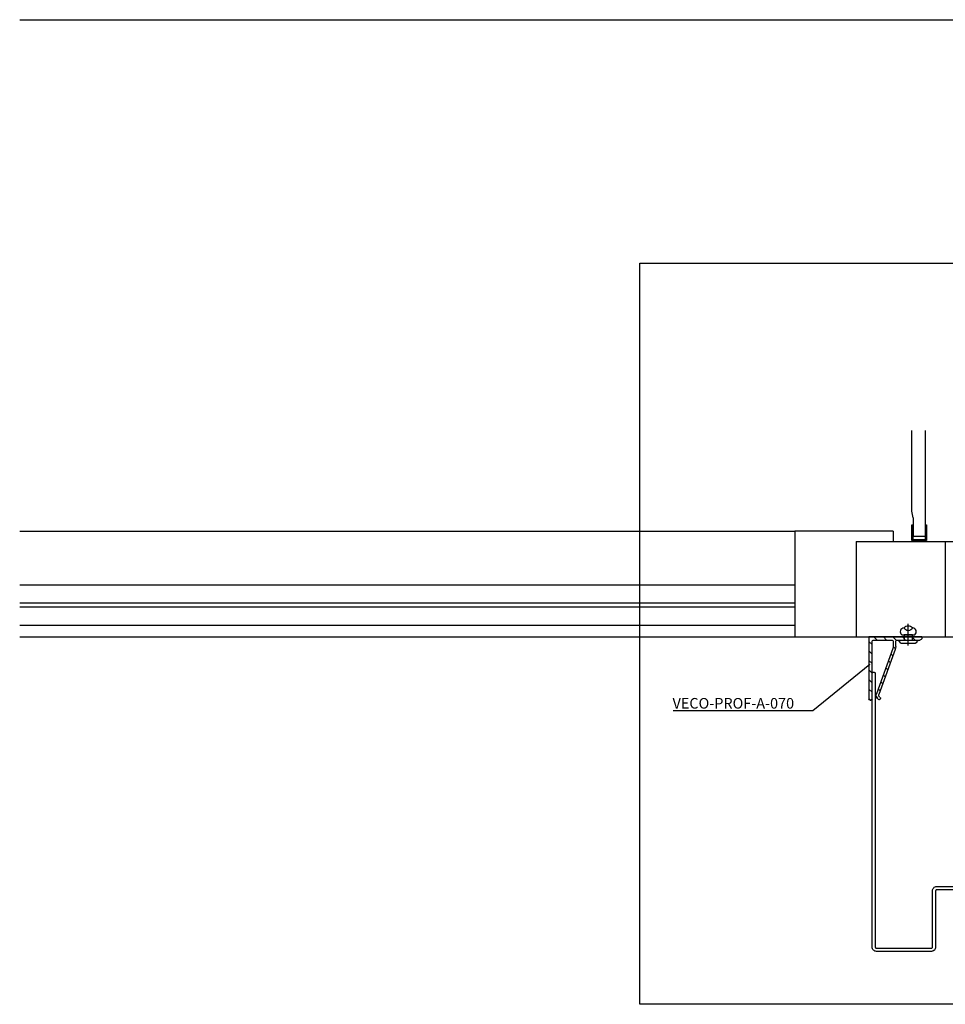
# Model space of a CAD drawing. Units: millimetres. Extents: x -358390 to -165483, y 96743 to 207920.
# Drawn here: x -182542 to -182105, y 200219 to 200684 of the extents above; entities that cross this region are included whole.
import ezdxf
from ezdxf import colors
from ezdxf.entities.mleader import LeaderData, LeaderLine
from ezdxf.enums import TextEntityAlignment as Align
from ezdxf.math import Vec2, Vec3

# ---------------------------------------------------------------- set-up
doc = ezdxf.new("R2010")
doc.units = ezdxf.units.MM
doc.layers.add('GIP-Ansichtsfenster', color=9, linetype='Continuous', plot=False)
for name, color, linetype in [('GIP-Bauseits', 8, 'Continuous'), ('GIP-Befestigungsmittel', 4, 'Continuous'), ('GIP-DIM-0', 12, 'Continuous'), ('GIP-Profile', 51, 'Continuous')]:
    doc.layers.add(name, color=color, linetype=linetype)
doc.styles.add('GIP-Text-45', font='calibri.ttf', dxfattribs={"width": 0.9, "height": 4.5})
doc.styles.get("Standard").update_dxf_attribs({"font": 'calibri.ttf'})

# ---------------------------------------------------------------- blocks, each defined once
blk = doc.blocks.new('*U183')
at = {"color": 1}
blk.add_lwpolyline([(0, 0), (-350, 0), (-350, 350), (0, 350)], close=True, dxfattribs=at)
at = {"color": 1, "style": 'GIP-Text-45', "width": 0.9}
blk.add_attdef('BEZEICHNUNG', text='', height=22.5, dxfattribs=at).set_placement((0, 0), align=Align.BOTTOM_RIGHT)
blk = doc.blocks.new('*U185')
blk.add_line((0, 2.6), (0, -7.61))
blk.add_lwpolyline([(4.6, 0), (-4.6, 0, -0.110853), (-3.34, 1.6), (3.34, 1.6, -0.099763)], format="xyb", close=True)
blk.add_lwpolyline([(-2, -2.5), (2, -2.5), (2, 0), (-2, 0)], close=True)
blk.add_lwpolyline([(3.07, -2.5), (-3.07, -2.5)])
blk.add_lwpolyline([(-2, -5.72, -0.647944), (2, -5.72)], format="xyb")
for centre, radius, start, end in [((-2, -3.93), 1.79, 126.6737, 270), ((2, -3.93), 1.79, 270, 53.3263), ((0, -3.93), 2.68, 221.7639, 318.2361)]:
    blk.add_arc(centre, radius, start, end)
blk = doc.blocks.new('QSPRF211')
for p, q in [((-2.12, 6.36), (-2.12, 35.62)), ((-1.38, 36.36), (-1.36, 36.36)), ((-0.62, 35.62), (-0.62, 8.36)), ((9.21, 11.83), (1.38, 33.26)), ((10.3, 12.32), (2.54, 33.55)), ((3.34, 35.43), (3.34, 35.45)), ((9.38, 8.36), (9.38, 10.87)), ((10.54, 10.94), (10.54, 8.36)), ((22.88, 6.36), (-2.12, 6.36)), ((-0.12, 7.86), (8.88, 7.86)), ((11.04, 7.86), (21.88, 7.86)), ((22.88, 6.36), (22.88, 6.86))]:
    blk.add_line(p, q)
for centre, radius, start, end in [((-1.38, 35.62), 0.74, 90, 180), ((-1.36, 35.62), 0.74, 0, 90), ((3.81, 33.86), 2.5, 123.5883, 194), ((2.75, 35.45), 0.59, 0, 123.5883), ((3.81, 33.86), 1.3, 123.9919, 194), ((2.75, 35.43), 0.59, 303.9919, 0), ((6.58, 10.87), 2.8, 0, 20.0668), ((6.54, 10.94), 4, 0, 20.0668), ((-0.12, 8.36), 0.5, 180, 270), ((8.88, 8.36), 0.5, 270, 0), ((11.04, 8.36), 0.5, 180, 270), ((21.88, 6.86), 1, 0, 90)]:
    blk.add_arc(centre, radius, start, end)
blk = doc.blocks.new('GIP-Rohbau_1')
h = blk.add_hatch()
h.set_pattern_fill('ANSI31', color=8, angle=-90)
h.set_pattern_definition([(315, (5225.465, -1218.723), (2.245064, 2.245064), [])])
edge = h.paths.add_edge_path()
edge.add_arc((2221.97, -7020.78), 3.76, -15.2205, 5.2181, ccw=False)
edge.add_line((2225.59, -7021.76), (2217.73, -7043.34))
edge.add_arc((2218.99, -7043.65), 1.3, 166, 218.5387)
edge.add_arc((2218.99, -7043.65), 1.3, 218.5387, 236.0081)
edge.add_line((2218.26, -7044.73), (2218.32, -7044.78))
edge.add_arc((2217.93, -7045.23), 0.6, -122.7159, 48.9101, ccw=False)
edge.add_arc((2218.99, -7043.65), 2.5, 166, 236.4117, ccw=False)
edge.add_line((2216.56, -7043.05), (2224.39, -7021.62))
edge.add_arc((2221.76, -7020.66), 2.8, 339.9332, 360)
edge.add_line((2224.56, -7020.66), (2224.56, -7018.15))
edge.add_arc((2224.06, -7018.15), 0.5, 360, 450)
edge.add_line((2224.06, -7017.65), (2215.06, -7017.65))
edge.add_arc((2215.06, -7018.15), 0.5, 90, 180)
edge.add_line((2214.56, -7018.15), (2214.56, -7045.41))
edge.add_arc((2213.82, -7045.41), 0.74, 270, 360, ccw=False)
edge.add_line((2213.82, -7046.15), (2213.8, -7046.15))
edge.add_arc((2213.8, -7045.41), 0.74, 180, 270, ccw=False)
edge.add_line((2213.06, -7045.41), (2213.06, -7016.15))
edge.add_line((2213.06, -7016.15), (2238.06, -7016.15))
edge.add_line((2238.06, -7016.15), (2238.06, -7016.65))
edge.add_arc((2237.06, -7016.65), 1, 270, 360, ccw=False)
edge.add_line((2237.06, -7017.65), (2226.23, -7017.65))
edge.add_arc((2226.23, -7018.15), 0.5, 90, 180)
edge.add_line((2225.73, -7018.15), (2225.73, -7020.74))
edge.add_line((2225.73, -7020.74), (2225.71, -7020.44))
for p, q in [((1811.74, -6724.65), (2254.81, -6724.65)), ((1811.74, -6966.15), (2178.06, -6966.15)), ((2178.06, -6966.15), (2178.06, -7016.15)), ((2224.56, -6966.15), (2178.06, -6966.15)), ((2224.56, -6966.15), (2224.56, -6971.15)), ((2207.06, -6971.15), (2207.06, -7016.15)), ((2207.06, -6971.15), (2259.06, -6971.15)), ((2249.06, -6971.15), (2249.06, -7016.15)), ((2178.06, -6991.65), (1811.74, -6991.65)), ((2178.06, -7000.15), (1811.74, -7000.15)), ((2178.06, -7002.15), (1811.74, -7002.15)), ((1811.74, -7010.65), (2178.06, -7010.65)), ((1811.74, -7016.15), (2207.06, -7016.15)), ((2207.06, -7016.15), (2259.06, -7016.15))]:
    blk.add_line(p, q)
blk.add_lwpolyline([(2234.07, -6968.65), (2234.07, -6960.24, 0.053451), (2234.03, -6959.92), (2233.35, -6956.78, -0.053451), (2233.32, -6956.46), (2233.32, -6918.65)], format="xyb")
for points in [[(2239.56, -6918.65), (2239.56, -6968.65), (2234.07, -6968.65)], [(2233.82, -6963.15), (2233.82, -6970.15), (2239.81, -6970.15), (2239.81, -6963.15), (2240.31, -6963.15), (2240.31, -6970.65), (2233.32, -6970.65), (2233.32, -6963.15), (2233.82, -6963.15)]]:
    blk.add_lwpolyline(points)
at = {"layer": 'GIP-Ansichtsfenster'}
blk.add_blockref('*U183', (2454.81, -7189.65), dxfattribs=at).add_auto_attribs({'BEZEICHNUNG': 'Blatt 08'})
at = {"layer": 'GIP-Befestigungsmittel', "color": 1, "rotation": 180}
blk.add_blockref('*U185', (2231.64, -7017.65), dxfattribs=at)
at = {"layer": 'GIP-Profile', "xscale": -1, "rotation": 180}
blk.add_blockref('QSPRF211', (2215.18, -7009.79), dxfattribs=at)
blk = doc.blocks.new('_Dot')
blk.add_hatch(color=0).paths.add_polyline_path([(-0.5, 0, 1), (0.5, 0, 1)])
at = {"color": 0}
blk.add_line((-1, 0), (-0.5, 0), dxfattribs=at)

msp = doc.modelspace()

# ---------------------------------------------------------------- block references
at = {"layer": 'GIP-Bauseits', "color": 1}
msp.add_blockref('GIP-Rohbau_1', (-184353.966, 207408.634), dxfattribs=at)

# ---------------------------------------------------------------- next in the draw order: linework, layer by layer
for points in [[(-182109.404, 200254.143), (-182109.404, 200245.981, -0.4142136), (-182111.404, 200243.981), (-182137.404, 200243.981, -0.4142136), (-182139.404, 200245.981), (-182139.404, 200254.143), (-182139.404, 200375.297, -0.4142136), (-182138.904, 200375.797), (-182138.404, 200375.797, -0.4142136), (-182137.904, 200375.297), (-182137.904, 200254.143), (-182137.904, 200245.981, 0.4142136), (-182137.404, 200245.481), (-182111.404, 200245.481, 0.4142136), (-182110.904, 200245.981), (-182110.904, 200254.143), (-182110.904, 200272.596, -0.4142136), (-182108.904, 200274.596), (-182025.404, 200274.596, -0.4142136)], [(-182025.404, 200273.096), (-182108.904, 200273.096, 0.4142136), (-182109.404, 200272.596), (-182109.404, 200254.143)]]:
    msp.add_lwpolyline(points, format="xyb")

# ---------------------------------------------------------------- next in the draw order: leaders
at = {"layer": 'GIP-DIM-0'}
ml = msp.add_multileader_mtext('Standard', dxfattribs=at)
ml.set_content('VECO-PROF-A-070', color=142)
ml.set_leader_properties(color=256, linetype='ByLayer', lineweight=-1)
ml.set_arrow_properties(name='DOT')
ml.build(insert=Vec2(0, 0))
ml.multileader.update_dxf_attribs({"text_left_attachment_type": 6, "text_right_attachment_type": 6, "dogleg_length": 2, "arrow_head_size": 0.2, "scale": 2})
ctx = ml.context
ctx.base_point, ctx.scale, ctx.char_height, ctx.arrow_head_size, ctx.landing_gap_size, ctx.plane_origin = Vec3(-182237.711, 200357.637), 2, 5, 0.2, 4, Vec3(-174755.609, 204430.841)
ctx.left_attachment, ctx.right_attachment = 6, 6
notes = []
notes.append((ctx, [(0, (1, 1, 0), (-182167.434, 200357.637), (-1, 0), 4, [(0, [(-182140.371, 200379.514)], 0, [])])]))
ctx.mtext.insert, ctx.mtext.flow_direction = Vec3(-182233.711, 200363.637), 5
ctx.mtext.has_bg_fill, ctx.mtext.bg_color, ctx.mtext.bg_scale_factor, ctx.mtext.bg_transparency, ctx.mtext.use_window_bg_color = 1, -1027028792, 1.5, 0, 1
for ctx, leaders in notes:
    for number, flags, end, landing, length, lines in leaders:
        leader = LeaderData()
        leader.index, (leader.has_last_leader_line, leader.has_dogleg_vector, leader.attachment_direction) = number, flags
        leader.last_leader_point, leader.dogleg_vector, leader.dogleg_length = Vec3(end), Vec3(landing), length
        for number, points, colour, breaks in lines:
            line = LeaderLine()
            line.index, line.vertices, line.color, line.breaks = number, Vec3.list(points), colors.encode_raw_color(colour), breaks
            leader.lines.append(line)
        ctx.leaders.append(leader)

doc.saveas('drawing.dxf')
